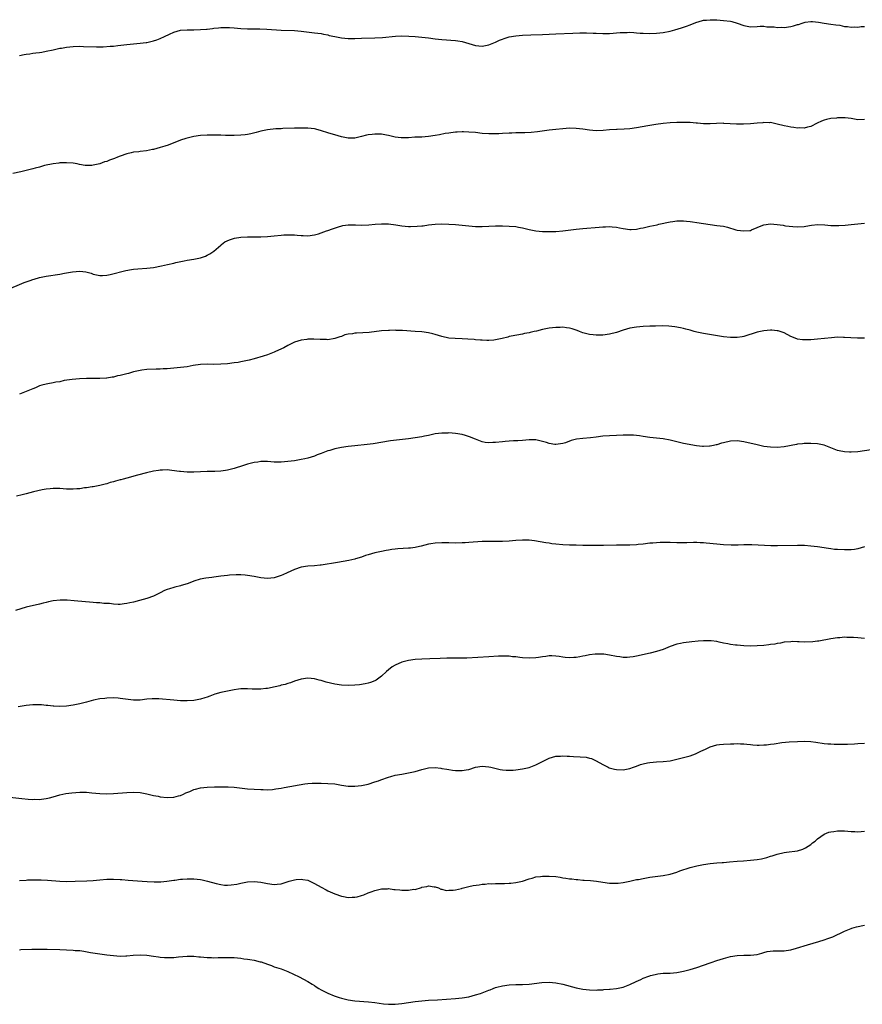
# Model space of a CAD drawing. Units: inches. Extents: x 2589000 to 2592000, y 1539000 to 1542000.
# Drawn here: x 2590187 to 2590438, y 1540678 to 1540972 of the extents above; entities that cross this region are included whole.
import ezdxf

# ---------------------------------------------------------------- set-up
doc = ezdxf.new("R2010")
doc.units = ezdxf.units.IN
doc.header["$MEASUREMENT"] = 0
doc.layers.add('LD25891539_10ft', color=52, linetype='Continuous')

msp = doc.modelspace()

# ---------------------------------------------------------------- linework, layer by layer
at = {"layer": 'LD25891539_10ft'}
for points, elevation in [([(2590187, 1540961.34), (2590188.38, 1540961.62), (2590189, 1540961.75), (2590190.11, 1540961.89), (2590191, 1540962.04), (2590191.89, 1540962.11), (2590193, 1540962.29), (2590193.64, 1540962.36), (2590195, 1540962.64), (2590197, 1540963.09), (2590199, 1540963.5), (2590199.57, 1540963.57), (2590201, 1540963.8), (2590203, 1540964), (2590205, 1540964.09), (2590206.08, 1540964.08), (2590209.95, 1540963.95), (2590211.98, 1540963.98), (2590214.09, 1540964.09), (2590215, 1540964.16), (2590216.29, 1540964.29), (2590219, 1540964.65), (2590221, 1540964.86), (2590223, 1540965), (2590224.76, 1540965.24), (2590225, 1540965.26), (2590227, 1540965.72), (2590227.98, 1540966.02), (2590229, 1540966.42), (2590230.26, 1540967), (2590231.7, 1540967.7), (2590233, 1540968.3), (2590235, 1540968.87), (2590237, 1540969.02), (2590239, 1540969.02), (2590241, 1540969.08), (2590242.78, 1540969.22), (2590243, 1540969.26), (2590244.59, 1540969.41), (2590245, 1540969.5), (2590246.38, 1540969.62), (2590247, 1540969.7), (2590248.25, 1540969.75), (2590249, 1540969.74), (2590249.67, 1540969.67), (2590251, 1540969.6), (2590253, 1540969.39), (2590255, 1540969.27), (2590257, 1540969.27), (2590258.7, 1540969.3), (2590260.75, 1540969.25), (2590265, 1540968.95), (2590269, 1540968.82), (2590271, 1540968.66), (2590275, 1540968.16), (2590276, 1540968), (2590277, 1540967.88), (2590277.71, 1540967.71), (2590279, 1540967.48), (2590279.37, 1540967.37), (2590281.01, 1540967.01), (2590283, 1540966.64), (2590285, 1540966.47), (2590287, 1540966.46), (2590289, 1540966.5), (2590293, 1540966.63), (2590295.26, 1540966.74), (2590299.13, 1540967.13), (2590301, 1540967.21), (2590303.14, 1540967.14), (2590305.02, 1540967.02), (2590307, 1540966.86), (2590309, 1540966.62), (2590311, 1540966.35), (2590313, 1540966.14), (2590317, 1540965.85), (2590317.7, 1540965.7), (2590319, 1540965.5), (2590323, 1540964.38), (2590325, 1540964.17), (2590327, 1540964.5), (2590329, 1540965.33), (2590330.12, 1540965.88), (2590331, 1540966.24), (2590331.56, 1540966.44), (2590333, 1540966.89), (2590335, 1540967.24), (2590337, 1540967.4), (2590339.52, 1540967.52), (2590343, 1540967.62), (2590347, 1540967.82), (2590352.05, 1540968.05), (2590354.11, 1540968.11), (2590356.1, 1540968.1), (2590358.04, 1540968.04), (2590359, 1540967.99), (2590361, 1540967.91), (2590363, 1540967.96), (2590364.03, 1540968.03), (2590365, 1540968.11), (2590366.17, 1540968.17), (2590367, 1540968.25), (2590368.24, 1540968.24), (2590369, 1540968.27), (2590370.18, 1540968.18), (2590371, 1540968.16), (2590372.06, 1540968.06), (2590373, 1540968), (2590375, 1540967.91), (2590377, 1540967.98), (2590379, 1540968.25), (2590381, 1540968.66), (2590382.43, 1540969), (2590384.42, 1540969.58), (2590385, 1540969.8), (2590385.91, 1540970.09), (2590387, 1540970.55), (2590388.2, 1540971), (2590389, 1540971.33), (2590389.42, 1540971.42), (2590391, 1540971.86), (2590391.92, 1540971.92), (2590393, 1540972.04), (2590393.99, 1540971.99), (2590395, 1540971.98), (2590397, 1540971.82), (2590399, 1540971.57), (2590399.48, 1540971.48), (2590401.02, 1540971.02), (2590403, 1540970.31), (2590405, 1540969.95), (2590407, 1540970), (2590407.92, 1540970.08), (2590409, 1540970.09), (2590409.91, 1540969.91), (2590411, 1540969.93), (2590412.08, 1540969.92), (2590413, 1540969.72), (2590414.23, 1540969.77), (2590415, 1540969.71), (2590417, 1540970), (2590417.83, 1540970.17), (2590419, 1540970.58), (2590419.37, 1540970.63), (2590420.4, 1540971), (2590421.27, 1540971.27), (2590423, 1540971.48), (2590423.49, 1540971.49), (2590425.29, 1540971.29), (2590427, 1540970.97), (2590429, 1540970.71), (2590430.47, 1540970.47), (2590431.62, 1540970.38), (2590433, 1540970.04), (2590433.96, 1540970.04), (2590435, 1540969.79), (2590436.09, 1540969.91), (2590437, 1540969.82), (2590438.04, 1540969.96), (2590439, 1540970.05)], 8760), ([(2590439, 1540942.23), (2590437, 1540942.21), (2590435.54, 1540942.46), (2590435, 1540942.51), (2590433.24, 1540942.76), (2590433, 1540942.77), (2590431.23, 1540942.77), (2590431, 1540942.76), (2590430.7, 1540942.7), (2590429, 1540942.51), (2590427.71, 1540942.29), (2590427, 1540942.05), (2590426.19, 1540941.81), (2590424.86, 1540941.14), (2590423, 1540940.18), (2590421.96, 1540939.96), (2590421, 1540939.69), (2590419.75, 1540939.75), (2590419, 1540939.7), (2590417.9, 1540939.9), (2590417, 1540939.97), (2590416.17, 1540940.17), (2590415, 1540940.39), (2590413, 1540940.9), (2590411, 1540941.32), (2590410.7, 1540941.3), (2590409, 1540941.39), (2590408.7, 1540941.3), (2590407, 1540941.2), (2590405, 1540940.99), (2590402.87, 1540940.87), (2590400.88, 1540940.88), (2590398.93, 1540941), (2590397.09, 1540941.09), (2590396.85, 1540941.15), (2590394.89, 1540941.11), (2590393, 1540940.96), (2590391, 1540940.98), (2590389.18, 1540941.18), (2590388.8, 1540941.2), (2590387, 1540941.35), (2590385, 1540941.37), (2590383, 1540941.32), (2590381, 1540941.23), (2590379, 1540941.07), (2590376.8, 1540940.8), (2590374.39, 1540940.39), (2590371, 1540939.73), (2590369, 1540939.43), (2590367.33, 1540939.33), (2590365.28, 1540939.28), (2590365, 1540939.29), (2590363, 1540939.19), (2590361.02, 1540939.02), (2590359, 1540938.91), (2590357, 1540939.03), (2590355, 1540939.34), (2590353, 1540939.6), (2590351, 1540939.64), (2590349, 1540939.51), (2590347, 1540939.32), (2590345, 1540939.09), (2590341.44, 1540938.56), (2590339.64, 1540938.36), (2590337.73, 1540938.27), (2590337, 1540938.28), (2590335.76, 1540938.24), (2590335, 1540938.26), (2590333.81, 1540938.19), (2590333, 1540938.19), (2590331, 1540938.07), (2590329.97, 1540938.03), (2590329, 1540937.96), (2590328.02, 1540937.98), (2590327, 1540937.96), (2590325, 1540938.11), (2590323, 1540938.34), (2590321, 1540938.5), (2590319.45, 1540938.55), (2590319, 1540938.55), (2590317.51, 1540938.49), (2590317, 1540938.46), (2590315.68, 1540938.32), (2590315, 1540938.22), (2590313.95, 1540938.05), (2590312.27, 1540937.73), (2590311, 1540937.46), (2590309, 1540937.17), (2590306.96, 1540937.04), (2590304.95, 1540936.95), (2590303, 1540936.82), (2590301, 1540936.79), (2590300.8, 1540936.8), (2590299, 1540937.01), (2590297, 1540937.5), (2590296.43, 1540937.57), (2590295, 1540937.86), (2590294.16, 1540937.84), (2590293, 1540937.92), (2590292.18, 1540937.82), (2590291, 1540937.69), (2590290.44, 1540937.56), (2590289, 1540937.18), (2590287, 1540936.7), (2590285, 1540936.7), (2590283, 1540937.11), (2590281, 1540937.68), (2590279.99, 1540938.01), (2590279, 1540938.31), (2590277.09, 1540938.91), (2590275.33, 1540939.33), (2590275, 1540939.43), (2590273, 1540939.66), (2590271, 1540939.7), (2590269.67, 1540939.67), (2590269, 1540939.67), (2590265.54, 1540939.54), (2590265, 1540939.5), (2590263.43, 1540939.43), (2590261, 1540939.18), (2590259, 1540938.77), (2590257.61, 1540938.39), (2590255.99, 1540938.01), (2590255, 1540937.82), (2590254.28, 1540937.72), (2590253, 1540937.57), (2590251, 1540937.47), (2590250.51, 1540937.49), (2590249, 1540937.48), (2590248.47, 1540937.53), (2590247, 1540937.55), (2590246.41, 1540937.59), (2590244.39, 1540937.61), (2590243, 1540937.59), (2590241, 1540937.47), (2590239, 1540937.19), (2590237, 1540936.74), (2590236.62, 1540936.62), (2590235, 1540936.09), (2590231.37, 1540934.63), (2590230.32, 1540934.32), (2590229, 1540933.89), (2590227, 1540933.36), (2590226.7, 1540933.3), (2590224.91, 1540932.91), (2590223, 1540932.68), (2590222.61, 1540932.61), (2590221, 1540932.47), (2590220.31, 1540932.31), (2590219, 1540932.04), (2590217, 1540931.31), (2590216.27, 1540931), (2590215.35, 1540930.65), (2590215, 1540930.51), (2590213.86, 1540930.14), (2590213, 1540929.78), (2590212.4, 1540929.6), (2590211, 1540929.08), (2590209, 1540928.6), (2590208.57, 1540928.57), (2590207, 1540928.54), (2590206.57, 1540928.57), (2590204.87, 1540928.87), (2590204.22, 1540929), (2590203, 1540929.21), (2590201, 1540929.38), (2590200.64, 1540929.36), (2590199, 1540929.34), (2590198.72, 1540929.28), (2590197, 1540929.08), (2590194.5, 1540928.5), (2590193, 1540928.05), (2590191.71, 1540927.71), (2590191, 1540927.5), (2590189, 1540927.01), (2590187.36, 1540926.64), (2590185, 1540926.18)], 8750), ([(2590183, 1540891.38), (2590188.4, 1540893.6), (2590189, 1540893.79), (2590190.22, 1540894.22), (2590191, 1540894.54), (2590191.34, 1540894.66), (2590193, 1540895.11), (2590195, 1540895.49), (2590199, 1540896.14), (2590200.42, 1540896.42), (2590202.85, 1540896.85), (2590205, 1540897.02), (2590206.82, 1540896.82), (2590208.38, 1540896.38), (2590209, 1540896.14), (2590209.93, 1540895.93), (2590211, 1540895.74), (2590211.75, 1540895.75), (2590213, 1540895.86), (2590214.06, 1540896.06), (2590218.75, 1540897.25), (2590220.44, 1540897.56), (2590221, 1540897.63), (2590222.26, 1540897.74), (2590225, 1540897.91), (2590227, 1540898.15), (2590229.39, 1540898.61), (2590231.14, 1540899), (2590233, 1540899.45), (2590233.61, 1540899.61), (2590236.13, 1540900.13), (2590237, 1540900.25), (2590239, 1540900.59), (2590240.98, 1540901), (2590242.48, 1540901.52), (2590243, 1540901.75), (2590243.81, 1540902.19), (2590245, 1540902.94), (2590247, 1540904.81), (2590247.23, 1540905), (2590248.27, 1540905.73), (2590249.62, 1540906.38), (2590251.14, 1540906.86), (2590253, 1540907.16), (2590255, 1540907.27), (2590259, 1540907.25), (2590261, 1540907.32), (2590263, 1540907.52), (2590265, 1540907.75), (2590265.83, 1540907.83), (2590267, 1540907.9), (2590267.89, 1540907.89), (2590269, 1540907.82), (2590269.77, 1540907.77), (2590271, 1540907.62), (2590271.62, 1540907.62), (2590273, 1540907.57), (2590275, 1540907.86), (2590276.19, 1540908.19), (2590277, 1540908.43), (2590278.54, 1540909), (2590279, 1540909.15), (2590280.33, 1540909.67), (2590281.82, 1540910.18), (2590283.41, 1540910.59), (2590285, 1540910.79), (2590286.8, 1540910.8), (2590287.18, 1540910.82), (2590289, 1540910.76), (2590291.16, 1540910.84), (2590293.05, 1540911.05), (2590295, 1540911.17), (2590297, 1540911.09), (2590299.19, 1540910.81), (2590301, 1540910.54), (2590303, 1540910.37), (2590303.65, 1540910.35), (2590305.61, 1540910.39), (2590307, 1540910.57), (2590307.43, 1540910.57), (2590309, 1540910.85), (2590311, 1540911.07), (2590313, 1540911.1), (2590315.03, 1540911.03), (2590317, 1540910.92), (2590319, 1540910.74), (2590321, 1540910.51), (2590323, 1540910.32), (2590323.7, 1540910.3), (2590325, 1540910.3), (2590329, 1540910.49), (2590331, 1540910.51), (2590333, 1540910.46), (2590335, 1540910.29), (2590335.86, 1540910.14), (2590337, 1540909.94), (2590339, 1540909.49), (2590341, 1540909.07), (2590343, 1540908.85), (2590345, 1540908.8), (2590347, 1540908.88), (2590349, 1540909.05), (2590353, 1540909.51), (2590355, 1540909.71), (2590359.89, 1540910.11), (2590361, 1540910.21), (2590361.77, 1540910.23), (2590363, 1540910.29), (2590363.78, 1540910.22), (2590365, 1540910.14), (2590365.97, 1540909.97), (2590367, 1540909.75), (2590369, 1540909.43), (2590369.45, 1540909.45), (2590371, 1540909.54), (2590372.19, 1540909.81), (2590373, 1540909.96), (2590374.22, 1540910.22), (2590375, 1540910.41), (2590377.14, 1540910.86), (2590377.7, 1540911), (2590381, 1540911.74), (2590381.87, 1540911.87), (2590383, 1540912.01), (2590385, 1540911.99), (2590385.89, 1540911.89), (2590387, 1540911.82), (2590387.72, 1540911.72), (2590389, 1540911.58), (2590391, 1540911.27), (2590393, 1540910.93), (2590395, 1540910.68), (2590397, 1540910.39), (2590398.14, 1540910.14), (2590400.62, 1540909.38), (2590401, 1540909.28), (2590403, 1540909), (2590404.85, 1540909.15), (2590405, 1540909.19), (2590405.34, 1540909.34), (2590407, 1540910), (2590407.66, 1540910.34), (2590409, 1540910.85), (2590411, 1540911.09), (2590413, 1540910.93), (2590414.73, 1540910.73), (2590415, 1540910.65), (2590415.44, 1540910.56), (2590417.64, 1540910.36), (2590419, 1540910.28), (2590421, 1540910.38), (2590422.64, 1540910.64), (2590423.23, 1540910.77), (2590425.1, 1540910.9), (2590427.21, 1540910.79), (2590429, 1540910.68), (2590430.67, 1540910.67), (2590431.36, 1540910.64), (2590433.26, 1540910.74), (2590435, 1540910.91), (2590437, 1540911.15), (2590439, 1540911.32)], 8740), ([(2590439, 1540877.04), (2590436.95, 1540877.05), (2590434.9, 1540877.1), (2590433, 1540877.23), (2590432.77, 1540877.23), (2590431, 1540877.28), (2590429.17, 1540877.17), (2590425, 1540876.74), (2590423, 1540876.57), (2590421, 1540876.49), (2590420.52, 1540876.52), (2590419, 1540876.72), (2590418.78, 1540876.78), (2590417, 1540877.54), (2590415, 1540878.63), (2590414.73, 1540878.73), (2590413.21, 1540879.21), (2590413, 1540879.26), (2590411.38, 1540879.38), (2590411, 1540879.39), (2590409, 1540879.21), (2590407, 1540878.79), (2590403, 1540877.52), (2590402.57, 1540877.43), (2590401, 1540877.18), (2590399, 1540877.22), (2590397, 1540877.47), (2590391, 1540878.38), (2590389, 1540878.78), (2590388.21, 1540879), (2590387, 1540879.37), (2590385.72, 1540879.72), (2590385, 1540879.94), (2590384.13, 1540880.13), (2590382.44, 1540880.44), (2590380.61, 1540880.61), (2590378.67, 1540880.67), (2590376.65, 1540880.65), (2590375, 1540880.59), (2590373, 1540880.46), (2590371, 1540880.28), (2590369, 1540879.96), (2590367, 1540879.41), (2590365, 1540878.74), (2590363, 1540878.19), (2590361, 1540877.95), (2590360.06, 1540877.94), (2590359, 1540877.96), (2590358.06, 1540878.06), (2590357, 1540878.14), (2590355, 1540878.61), (2590353.96, 1540879), (2590353.27, 1540879.27), (2590351.78, 1540879.78), (2590351, 1540880.02), (2590350.13, 1540880.13), (2590349, 1540880.29), (2590348.25, 1540880.25), (2590347, 1540880.22), (2590345, 1540879.96), (2590343, 1540879.58), (2590341.14, 1540879.14), (2590340.49, 1540879), (2590339.3, 1540878.7), (2590339, 1540878.6), (2590337.63, 1540878.37), (2590337, 1540878.21), (2590333.65, 1540877.65), (2590333, 1540877.49), (2590332.65, 1540877.35), (2590330.97, 1540876.97), (2590329, 1540876.49), (2590328.47, 1540876.47), (2590327, 1540876.29), (2590326.37, 1540876.37), (2590325, 1540876.38), (2590324.47, 1540876.47), (2590323, 1540876.57), (2590322.63, 1540876.63), (2590320.75, 1540876.75), (2590319, 1540876.84), (2590316.9, 1540876.9), (2590315, 1540877.05), (2590313, 1540877.5), (2590311, 1540878.11), (2590310.28, 1540878.28), (2590309, 1540878.62), (2590307, 1540878.92), (2590305, 1540879.06), (2590301.27, 1540879.27), (2590301, 1540879.31), (2590299.33, 1540879.33), (2590299, 1540879.37), (2590297.32, 1540879.32), (2590297, 1540879.34), (2590295, 1540879.19), (2590291.28, 1540878.72), (2590289.41, 1540878.59), (2590287.48, 1540878.52), (2590287, 1540878.47), (2590286.32, 1540878.32), (2590285, 1540878.19), (2590284.01, 1540877.99), (2590283, 1540877.57), (2590282.55, 1540877.45), (2590281, 1540876.88), (2590279, 1540876.56), (2590278.6, 1540876.6), (2590277, 1540876.61), (2590276.66, 1540876.66), (2590274.75, 1540876.75), (2590273, 1540876.69), (2590272.65, 1540876.65), (2590271, 1540876.38), (2590269, 1540875.79), (2590267, 1540874.86), (2590265.81, 1540874.19), (2590263.35, 1540873), (2590263, 1540872.85), (2590261, 1540872.1), (2590259.65, 1540871.65), (2590257, 1540870.83), (2590255.53, 1540870.47), (2590255, 1540870.32), (2590253, 1540869.92), (2590252.21, 1540869.79), (2590251, 1540869.62), (2590249, 1540869.39), (2590247, 1540869.23), (2590245, 1540869.19), (2590243, 1540869.23), (2590241, 1540869.14), (2590238.84, 1540868.84), (2590237, 1540868.52), (2590235, 1540868.26), (2590233, 1540868.04), (2590231, 1540867.87), (2590229.83, 1540867.83), (2590229, 1540867.77), (2590227.76, 1540867.76), (2590225, 1540867.65), (2590223.48, 1540867.48), (2590223, 1540867.42), (2590221, 1540866.97), (2590219.47, 1540866.53), (2590219, 1540866.43), (2590217, 1540865.89), (2590216.24, 1540865.76), (2590215, 1540865.39), (2590214.61, 1540865.38), (2590213, 1540865.07), (2590212.93, 1540865.07), (2590210.98, 1540864.98), (2590209, 1540865.02), (2590206.99, 1540864.99), (2590204.89, 1540864.88), (2590202.71, 1540864.71), (2590200.35, 1540864.35), (2590199, 1540864.04), (2590197.86, 1540863.86), (2590197, 1540863.66), (2590195.43, 1540863.43), (2590195, 1540863.34), (2590193.63, 1540863), (2590193, 1540862.82), (2590191.78, 1540862.22), (2590191, 1540861.94), (2590189, 1540861.09), (2590187, 1540860.36)], 8730), ([(2590441, 1540843.76), (2590437, 1540843.15), (2590435.02, 1540842.98), (2590434.49, 1540843), (2590433, 1540843.07), (2590431.41, 1540843.41), (2590431, 1540843.52), (2590429.91, 1540843.91), (2590429, 1540844.27), (2590428.46, 1540844.46), (2590427, 1540845.06), (2590425, 1540845.52), (2590423, 1540845.62), (2590421.56, 1540845.56), (2590421, 1540845.56), (2590420.47, 1540845.53), (2590419, 1540845.37), (2590418.68, 1540845.32), (2590415, 1540844.62), (2590413, 1540844.44), (2590411, 1540844.49), (2590409, 1540844.74), (2590407, 1540845.16), (2590403, 1540846.1), (2590401, 1540846.38), (2590399, 1540846.29), (2590397, 1540845.84), (2590396.34, 1540845.66), (2590395, 1540845.25), (2590394.79, 1540845.21), (2590393.95, 1540845), (2590393, 1540844.8), (2590392.77, 1540844.77), (2590391, 1540844.67), (2590390.67, 1540844.67), (2590388.88, 1540844.88), (2590385, 1540845.59), (2590383, 1540846.06), (2590382.28, 1540846.28), (2590381, 1540846.56), (2590379, 1540846.96), (2590377, 1540847.2), (2590375, 1540847.42), (2590373, 1540847.7), (2590371.88, 1540847.88), (2590371, 1540847.99), (2590370.07, 1540848.07), (2590369, 1540848.11), (2590367, 1540848.07), (2590365, 1540848.01), (2590363, 1540847.93), (2590361, 1540847.74), (2590359, 1540847.48), (2590357.3, 1540847.3), (2590355, 1540847.12), (2590353.14, 1540846.86), (2590351.54, 1540846.46), (2590349.85, 1540845.85), (2590349, 1540845.59), (2590347, 1540845.31), (2590346.65, 1540845.35), (2590345, 1540845.61), (2590344.14, 1540845.86), (2590343, 1540846.23), (2590341, 1540846.69), (2590339, 1540846.7), (2590337, 1540846.47), (2590335.63, 1540846.37), (2590334.37, 1540846.37), (2590333, 1540846.31), (2590331.82, 1540846.18), (2590331, 1540846.13), (2590329, 1540845.89), (2590328.14, 1540845.86), (2590327, 1540845.77), (2590325.9, 1540845.9), (2590325, 1540846.05), (2590323, 1540846.86), (2590322.72, 1540847), (2590321.53, 1540847.53), (2590320.01, 1540848.01), (2590319, 1540848.27), (2590317, 1540848.58), (2590315, 1540848.75), (2590314.73, 1540848.73), (2590313, 1540848.71), (2590311, 1540848.44), (2590309, 1540848.01), (2590307.78, 1540847.78), (2590307, 1540847.61), (2590305, 1540847.29), (2590303, 1540847.03), (2590299.4, 1540846.6), (2590297.65, 1540846.35), (2590292.48, 1540845.52), (2590290.71, 1540845.29), (2590287, 1540844.92), (2590285, 1540844.68), (2590283, 1540844.38), (2590281, 1540843.99), (2590279.56, 1540843.56), (2590279, 1540843.42), (2590277, 1540842.63), (2590275.81, 1540842.19), (2590275, 1540841.85), (2590273, 1540841.22), (2590272.06, 1540841), (2590271, 1540840.79), (2590269, 1540840.47), (2590267, 1540840.21), (2590265, 1540840.06), (2590263, 1540840.07), (2590261, 1540840.19), (2590260.2, 1540840.2), (2590259, 1540840.19), (2590258.08, 1540840.08), (2590257, 1540839.92), (2590255, 1540839.4), (2590253.83, 1540839), (2590251, 1540838.12), (2590249, 1540837.62), (2590248.44, 1540837.56), (2590247, 1540837.36), (2590245.26, 1540837.26), (2590243, 1540837.21), (2590239, 1540837.07), (2590237, 1540837.09), (2590235, 1540837.24), (2590234.71, 1540837.29), (2590232.42, 1540837.58), (2590231, 1540837.7), (2590229.65, 1540837.65), (2590229, 1540837.66), (2590228.41, 1540837.59), (2590227, 1540837.36), (2590224.88, 1540836.88), (2590222.17, 1540836.17), (2590219, 1540835.27), (2590217.92, 1540835), (2590217.2, 1540834.8), (2590217, 1540834.73), (2590215.62, 1540834.38), (2590215, 1540834.17), (2590214.05, 1540833.95), (2590213, 1540833.59), (2590212.52, 1540833.48), (2590211, 1540833.07), (2590209, 1540832.66), (2590208.65, 1540832.65), (2590207, 1540832.37), (2590206.35, 1540832.35), (2590205, 1540832.09), (2590204.07, 1540832.07), (2590203, 1540831.93), (2590201.97, 1540831.97), (2590201, 1540831.98), (2590199, 1540832.13), (2590197, 1540832.17), (2590196.1, 1540832.1), (2590195, 1540832), (2590193.8, 1540831.8), (2590191.2, 1540831.2), (2590189, 1540830.58), (2590187.75, 1540830.25), (2590186.08, 1540829.92)], 8720), ([(2590439, 1540814.74), (2590437, 1540814.18), (2590435.99, 1540814.01), (2590435, 1540813.89), (2590433, 1540813.83), (2590431, 1540813.93), (2590430.02, 1540814.02), (2590429, 1540814.15), (2590427.62, 1540814.38), (2590427, 1540814.46), (2590425, 1540814.77), (2590423.01, 1540815.01), (2590421.13, 1540815.13), (2590419, 1540815.16), (2590413.08, 1540815.08), (2590411.1, 1540815.1), (2590409.18, 1540815.18), (2590407.32, 1540815.32), (2590405.41, 1540815.41), (2590405, 1540815.42), (2590403, 1540815.39), (2590401.31, 1540815.31), (2590399.28, 1540815.28), (2590397, 1540815.37), (2590395, 1540815.52), (2590391.83, 1540815.83), (2590391, 1540815.93), (2590389.97, 1540815.97), (2590389, 1540816.04), (2590388.03, 1540816.03), (2590385.98, 1540815.98), (2590385, 1540815.94), (2590383, 1540815.99), (2590381, 1540816.08), (2590380.08, 1540816.08), (2590379, 1540816.1), (2590378.03, 1540816.03), (2590377, 1540816.01), (2590375.89, 1540815.89), (2590375, 1540815.83), (2590373, 1540815.6), (2590371.46, 1540815.46), (2590371, 1540815.41), (2590369, 1540815.32), (2590365, 1540815.3), (2590361.21, 1540815.21), (2590359, 1540815.18), (2590355, 1540815.2), (2590353, 1540815.23), (2590351, 1540815.28), (2590349, 1540815.38), (2590347, 1540815.55), (2590345.71, 1540815.71), (2590345, 1540815.82), (2590343.99, 1540815.99), (2590342.31, 1540816.31), (2590340.59, 1540816.59), (2590339, 1540816.74), (2590337, 1540816.76), (2590335, 1540816.64), (2590333, 1540816.48), (2590331, 1540816.37), (2590330.34, 1540816.34), (2590329, 1540816.35), (2590328.33, 1540816.33), (2590327, 1540816.38), (2590326.34, 1540816.34), (2590325, 1540816.32), (2590321, 1540816.03), (2590319.96, 1540815.96), (2590319, 1540815.92), (2590317, 1540815.91), (2590315, 1540815.97), (2590313, 1540815.99), (2590311, 1540815.89), (2590309.67, 1540815.67), (2590309, 1540815.59), (2590306.77, 1540815), (2590305.35, 1540814.65), (2590305, 1540814.59), (2590303.61, 1540814.39), (2590303, 1540814.33), (2590299.84, 1540814.16), (2590299, 1540814.1), (2590298.05, 1540813.95), (2590297, 1540813.81), (2590296.35, 1540813.65), (2590295, 1540813.43), (2590293, 1540813.03), (2590291, 1540812.43), (2590290.14, 1540812.14), (2590289, 1540811.7), (2590287.2, 1540811.2), (2590287, 1540811.13), (2590285.26, 1540810.74), (2590281.87, 1540810.13), (2590277, 1540809.32), (2590276.7, 1540809.3), (2590275, 1540809.09), (2590273, 1540809), (2590271, 1540808.73), (2590269, 1540808.03), (2590266.86, 1540807), (2590265.58, 1540806.42), (2590265, 1540806.19), (2590263, 1540805.56), (2590261, 1540805.32), (2590259, 1540805.54), (2590257, 1540805.97), (2590255, 1540806.27), (2590254.29, 1540806.29), (2590253, 1540806.39), (2590251.59, 1540806.41), (2590249.68, 1540806.32), (2590249, 1540806.26), (2590247, 1540805.99), (2590245, 1540805.7), (2590244.37, 1540805.63), (2590242.6, 1540805.4), (2590240.9, 1540805.1), (2590239, 1540804.52), (2590238.26, 1540804.26), (2590237, 1540803.75), (2590235.19, 1540803.19), (2590235, 1540803.12), (2590233.29, 1540802.71), (2590233, 1540802.66), (2590231.71, 1540802.29), (2590231, 1540802.06), (2590230.26, 1540801.74), (2590228.92, 1540801.08), (2590227, 1540800.1), (2590225, 1540799.37), (2590222.75, 1540798.75), (2590221, 1540798.3), (2590219.91, 1540798.09), (2590219, 1540797.83), (2590218.24, 1540797.76), (2590217, 1540797.59), (2590216.41, 1540797.59), (2590215, 1540797.65), (2590213.82, 1540797.82), (2590212.13, 1540797.87), (2590211, 1540798.02), (2590209.92, 1540798.08), (2590209, 1540798.19), (2590203.31, 1540798.69), (2590201.17, 1540798.83), (2590199.14, 1540798.86), (2590197, 1540798.64), (2590195.62, 1540798.38), (2590195, 1540798.2), (2590194.02, 1540797.98), (2590193, 1540797.7), (2590189, 1540796.74), (2590185.82, 1540795.82)], 8710), ([(2590439, 1540787.38), (2590437, 1540787.6), (2590435.69, 1540787.69), (2590435, 1540787.77), (2590433.76, 1540787.76), (2590433, 1540787.79), (2590431.65, 1540787.65), (2590431, 1540787.61), (2590429, 1540787.3), (2590425.37, 1540786.63), (2590425, 1540786.61), (2590423.57, 1540786.43), (2590421, 1540786.36), (2590419.55, 1540786.45), (2590419, 1540786.43), (2590417.5, 1540786.5), (2590417, 1540786.47), (2590415, 1540786.29), (2590413.93, 1540786.07), (2590413, 1540785.97), (2590412.22, 1540785.78), (2590411, 1540785.63), (2590410.47, 1540785.53), (2590409, 1540785.34), (2590407, 1540785.19), (2590405, 1540785.18), (2590403, 1540785.26), (2590401, 1540785.4), (2590400.53, 1540785.47), (2590399, 1540785.63), (2590398.2, 1540785.8), (2590397, 1540786.02), (2590395.65, 1540786.35), (2590395, 1540786.49), (2590393.27, 1540786.73), (2590393, 1540786.76), (2590391, 1540786.76), (2590389.36, 1540786.64), (2590387.55, 1540786.45), (2590385, 1540786.11), (2590384.1, 1540785.9), (2590383, 1540785.69), (2590381, 1540785.02), (2590379, 1540784.19), (2590377, 1540783.53), (2590375.07, 1540783.07), (2590371, 1540782.17), (2590370.02, 1540781.98), (2590369, 1540781.82), (2590368.25, 1540781.75), (2590367, 1540781.79), (2590366, 1540782), (2590365, 1540782.1), (2590363, 1540782.49), (2590361.29, 1540782.71), (2590361, 1540782.73), (2590359.25, 1540782.75), (2590358.73, 1540782.73), (2590357, 1540782.58), (2590355.71, 1540782.29), (2590355, 1540782.2), (2590354.07, 1540781.93), (2590353, 1540781.79), (2590352.28, 1540781.72), (2590351, 1540781.67), (2590349.76, 1540781.76), (2590349, 1540781.87), (2590347.91, 1540782.09), (2590347, 1540782.17), (2590345.77, 1540782.23), (2590345, 1540782.22), (2590343.94, 1540782.06), (2590343, 1540781.95), (2590341.78, 1540781.78), (2590341, 1540781.64), (2590339, 1540781.54), (2590337, 1540781.67), (2590336.23, 1540781.77), (2590335, 1540781.91), (2590333.98, 1540781.98), (2590333, 1540782.11), (2590331.83, 1540782.17), (2590329.88, 1540782.12), (2590327, 1540781.92), (2590320.42, 1540781.58), (2590319, 1540781.54), (2590317, 1540781.52), (2590314.46, 1540781.54), (2590312.49, 1540781.51), (2590309.41, 1540781.41), (2590307, 1540781.3), (2590305, 1540781.16), (2590303, 1540780.88), (2590301, 1540780.35), (2590299, 1540779.51), (2590298.19, 1540779), (2590297, 1540778.1), (2590296.45, 1540777.55), (2590295, 1540776.17), (2590293.39, 1540775), (2590293, 1540774.78), (2590291.72, 1540774.28), (2590291, 1540774.09), (2590290.12, 1540773.89), (2590288.36, 1540773.64), (2590287, 1540773.53), (2590285, 1540773.44), (2590283, 1540773.49), (2590281, 1540773.79), (2590278.44, 1540774.44), (2590277, 1540774.86), (2590276.41, 1540775), (2590275, 1540775.39), (2590273, 1540775.56), (2590271, 1540775.26), (2590269, 1540774.65), (2590267.78, 1540774.22), (2590267, 1540774), (2590266.26, 1540773.74), (2590265, 1540773.46), (2590264.66, 1540773.34), (2590263.28, 1540773), (2590261, 1540772.52), (2590260.47, 1540772.47), (2590259, 1540772.31), (2590258.31, 1540772.31), (2590256.35, 1540772.35), (2590255, 1540772.44), (2590254.41, 1540772.41), (2590253, 1540772.4), (2590252.29, 1540772.29), (2590251, 1540772.13), (2590249, 1540771.76), (2590247, 1540771.31), (2590245.21, 1540770.79), (2590243.74, 1540770.26), (2590243, 1540769.95), (2590242.28, 1540769.72), (2590241, 1540769.28), (2590239, 1540768.9), (2590237, 1540768.81), (2590235, 1540768.87), (2590233, 1540769), (2590228.58, 1540769.42), (2590227, 1540769.46), (2590226.56, 1540769.44), (2590225, 1540769.29), (2590223, 1540769.06), (2590221, 1540769.06), (2590218.66, 1540769.34), (2590217, 1540769.56), (2590216.41, 1540769.59), (2590215, 1540769.68), (2590213, 1540769.62), (2590212.43, 1540769.57), (2590211, 1540769.38), (2590209.08, 1540769), (2590207, 1540768.44), (2590205, 1540767.93), (2590203, 1540767.51), (2590201, 1540767.22), (2590199, 1540767.11), (2590197.21, 1540767.21), (2590197, 1540767.21), (2590195.42, 1540767.42), (2590195, 1540767.43), (2590193.59, 1540767.59), (2590193, 1540767.62), (2590191.64, 1540767.64), (2590191, 1540767.64), (2590189, 1540767.42), (2590186.57, 1540767)], 8700), ([(2590184.14, 1540740.14), (2590187.71, 1540739.71), (2590189.54, 1540739.54), (2590191, 1540739.44), (2590191.46, 1540739.46), (2590193, 1540739.43), (2590193.53, 1540739.53), (2590195, 1540739.66), (2590195.94, 1540739.94), (2590197, 1540740.18), (2590199, 1540740.8), (2590200.83, 1540741.17), (2590202.63, 1540741.37), (2590205, 1540741.56), (2590207, 1540741.57), (2590208.57, 1540741.43), (2590211, 1540741.15), (2590213, 1540741.09), (2590215, 1540741.19), (2590219, 1540741.48), (2590221, 1540741.58), (2590223, 1540741.47), (2590225, 1540741.09), (2590227, 1540740.63), (2590228.37, 1540740.37), (2590229, 1540740.23), (2590231, 1540739.99), (2590233, 1540740.08), (2590234.46, 1540740.46), (2590235, 1540740.61), (2590235.92, 1540741), (2590236.64, 1540741.36), (2590237.83, 1540741.83), (2590239, 1540742.35), (2590239.49, 1540742.51), (2590241, 1540742.88), (2590243, 1540743.11), (2590245.19, 1540743.19), (2590247.22, 1540743.22), (2590249.2, 1540743.2), (2590251.07, 1540743.07), (2590255, 1540742.61), (2590257, 1540742.45), (2590259, 1540742.33), (2590259.66, 1540742.34), (2590261, 1540742.32), (2590262.42, 1540742.42), (2590263, 1540742.49), (2590263.43, 1540742.57), (2590265, 1540742.82), (2590265.9, 1540743), (2590272.06, 1540744.06), (2590273, 1540744.19), (2590274.28, 1540744.28), (2590275, 1540744.3), (2590277, 1540744.28), (2590279, 1540744.21), (2590281, 1540744.03), (2590283, 1540743.7), (2590285, 1540743.4), (2590287, 1540743.34), (2590289, 1540743.56), (2590291, 1540744), (2590293, 1540744.63), (2590294.04, 1540745), (2590294.73, 1540745.27), (2590297, 1540746.06), (2590297.75, 1540746.25), (2590299, 1540746.61), (2590301, 1540747), (2590303, 1540747.35), (2590305, 1540747.79), (2590307, 1540748.39), (2590309, 1540748.89), (2590311, 1540748.97), (2590312.7, 1540748.7), (2590313, 1540748.67), (2590314.4, 1540748.4), (2590315, 1540748.31), (2590316.17, 1540748.17), (2590317, 1540748.06), (2590318.08, 1540748.08), (2590319, 1540748), (2590320.26, 1540748.26), (2590321, 1540748.34), (2590323, 1540749), (2590325, 1540749.37), (2590327, 1540749.16), (2590327.58, 1540749), (2590328.72, 1540748.72), (2590330.36, 1540748.36), (2590331, 1540748.26), (2590332.14, 1540748.14), (2590333, 1540748.15), (2590334.19, 1540748.19), (2590335, 1540748.28), (2590337, 1540748.54), (2590339, 1540748.95), (2590341, 1540749.76), (2590343, 1540750.76), (2590343.18, 1540750.82), (2590345, 1540751.75), (2590346, 1540752), (2590347, 1540752.3), (2590348.33, 1540752.33), (2590349, 1540752.4), (2590350.31, 1540752.31), (2590351, 1540752.31), (2590352.24, 1540752.24), (2590354.16, 1540752.16), (2590355.99, 1540751.99), (2590357, 1540751.75), (2590357.59, 1540751.59), (2590358.96, 1540750.96), (2590361, 1540749.79), (2590362.54, 1540749), (2590362.86, 1540748.86), (2590364.42, 1540748.42), (2590365, 1540748.3), (2590367, 1540748.22), (2590368.53, 1540748.53), (2590369, 1540748.61), (2590370.14, 1540749), (2590371, 1540749.35), (2590372.2, 1540749.8), (2590373, 1540750.05), (2590374.31, 1540750.31), (2590375, 1540750.46), (2590377, 1540750.61), (2590379, 1540750.72), (2590381, 1540750.98), (2590383, 1540751.44), (2590385, 1540751.92), (2590386.23, 1540752.23), (2590387, 1540752.43), (2590388.56, 1540753), (2590389, 1540753.17), (2590390.19, 1540753.81), (2590391.55, 1540754.45), (2590393, 1540755.07), (2590395, 1540755.66), (2590395.77, 1540755.77), (2590397, 1540755.92), (2590399, 1540756), (2590400, 1540756), (2590401, 1540756.06), (2590401.99, 1540755.99), (2590403, 1540756.01), (2590403.87, 1540755.87), (2590405, 1540755.78), (2590405.68, 1540755.68), (2590407, 1540755.61), (2590407.59, 1540755.59), (2590409, 1540755.66), (2590409.73, 1540755.73), (2590411, 1540755.89), (2590412.05, 1540756.05), (2590414.36, 1540756.36), (2590416.58, 1540756.58), (2590419, 1540756.73), (2590421, 1540756.77), (2590423, 1540756.66), (2590424.48, 1540756.48), (2590427, 1540756.12), (2590428.03, 1540756.03), (2590429, 1540755.96), (2590429.93, 1540755.93), (2590431.91, 1540755.92), (2590433, 1540755.94), (2590433.94, 1540755.94), (2590436.02, 1540756.02), (2590437, 1540756.07), (2590439, 1540756.22)], 8690), ([(2590187, 1540715.28), (2590189, 1540715.35), (2590189.39, 1540715.39), (2590191.46, 1540715.46), (2590193.43, 1540715.43), (2590195.31, 1540715.31), (2590199, 1540715.03), (2590201, 1540714.97), (2590203.57, 1540715), (2590207.1, 1540715.1), (2590209, 1540715.23), (2590211, 1540715.43), (2590213, 1540715.58), (2590215, 1540715.61), (2590217, 1540715.54), (2590217.51, 1540715.51), (2590219.37, 1540715.37), (2590223.55, 1540715), (2590225.11, 1540714.89), (2590227.21, 1540714.79), (2590229.17, 1540714.83), (2590230.99, 1540715), (2590233, 1540715.31), (2590233.33, 1540715.33), (2590235, 1540715.59), (2590235.61, 1540715.61), (2590237, 1540715.74), (2590237.72, 1540715.72), (2590239, 1540715.71), (2590241, 1540715.51), (2590241.44, 1540715.44), (2590243.08, 1540715.08), (2590245.7, 1540714.3), (2590247, 1540714.01), (2590248.13, 1540713.87), (2590249, 1540713.86), (2590250.09, 1540713.91), (2590251.83, 1540714.17), (2590253, 1540714.42), (2590255, 1540714.79), (2590257, 1540714.93), (2590259, 1540714.71), (2590261, 1540714.29), (2590263, 1540714.05), (2590263.87, 1540714.13), (2590265, 1540714.25), (2590265.59, 1540714.41), (2590267.45, 1540715), (2590269, 1540715.44), (2590269.48, 1540715.48), (2590271, 1540715.66), (2590271.54, 1540715.54), (2590273, 1540715.31), (2590273.21, 1540715.21), (2590275, 1540714.38), (2590277, 1540713.21), (2590278.44, 1540712.44), (2590279, 1540712.16), (2590281, 1540711.27), (2590283, 1540710.56), (2590283.58, 1540710.42), (2590285, 1540710.17), (2590286.26, 1540710.26), (2590287, 1540710.22), (2590287.68, 1540710.32), (2590289, 1540710.75), (2590289.69, 1540711), (2590291, 1540711.54), (2590291.87, 1540711.87), (2590293, 1540712.27), (2590295, 1540712.73), (2590296.77, 1540712.77), (2590297, 1540712.8), (2590298.59, 1540712.59), (2590299, 1540712.59), (2590300.43, 1540712.43), (2590301, 1540712.38), (2590302.39, 1540712.39), (2590303, 1540712.34), (2590304.62, 1540712.62), (2590305, 1540712.59), (2590306.86, 1540713.14), (2590307, 1540713.22), (2590308.53, 1540713.47), (2590309, 1540713.65), (2590310.62, 1540713.38), (2590311, 1540713.34), (2590312, 1540713), (2590312.67, 1540712.67), (2590313, 1540712.63), (2590314.29, 1540712.29), (2590315, 1540712.33), (2590316.34, 1540712.34), (2590317, 1540712.49), (2590318.86, 1540712.86), (2590319, 1540712.91), (2590320.62, 1540713.38), (2590321, 1540713.4), (2590322.28, 1540713.72), (2590324.04, 1540713.96), (2590325, 1540714.13), (2590325.87, 1540714.13), (2590327, 1540714.33), (2590327.76, 1540714.24), (2590329, 1540714.36), (2590329.71, 1540714.29), (2590331.66, 1540714.34), (2590333, 1540714.4), (2590333.55, 1540714.45), (2590335, 1540714.61), (2590337, 1540715.07), (2590339, 1540715.76), (2590339.93, 1540715.93), (2590341, 1540716.28), (2590342.38, 1540716.38), (2590343, 1540716.51), (2590344.5, 1540716.5), (2590345, 1540716.53), (2590347, 1540716.38), (2590348.21, 1540716.21), (2590349, 1540716.07), (2590349.94, 1540715.94), (2590351, 1540715.73), (2590351.68, 1540715.68), (2590353, 1540715.49), (2590353.49, 1540715.49), (2590355, 1540715.36), (2590355.37, 1540715.37), (2590357.26, 1540715.26), (2590359.04, 1540715.04), (2590361, 1540714.7), (2590363, 1540714.47), (2590363.55, 1540714.45), (2590365, 1540714.44), (2590365.53, 1540714.47), (2590367, 1540714.63), (2590369.04, 1540715.04), (2590371, 1540715.49), (2590371.56, 1540715.56), (2590373, 1540715.87), (2590374.01, 1540716.01), (2590375, 1540716.2), (2590379, 1540716.75), (2590381, 1540717.16), (2590383, 1540717.74), (2590383.92, 1540718.08), (2590387, 1540719.08), (2590389, 1540719.61), (2590391, 1540719.99), (2590393, 1540720.28), (2590395, 1540720.48), (2590396.58, 1540720.58), (2590397, 1540720.63), (2590398.76, 1540720.76), (2590401, 1540720.97), (2590402.88, 1540721.12), (2590405, 1540721.25), (2590407, 1540721.46), (2590408.29, 1540721.71), (2590409.9, 1540722.1), (2590411, 1540722.45), (2590411.44, 1540722.56), (2590413, 1540723.1), (2590415, 1540723.62), (2590415.71, 1540723.71), (2590419, 1540724.06), (2590420.59, 1540724.59), (2590421, 1540724.74), (2590421.44, 1540725), (2590423, 1540726.01), (2590423.54, 1540726.46), (2590424.27, 1540727), (2590425, 1540727.66), (2590426.97, 1540729.03), (2590428.39, 1540729.61), (2590429, 1540729.75), (2590429.84, 1540729.84), (2590431, 1540730.02), (2590431.96, 1540730.04), (2590433, 1540730.03), (2590434.04, 1540729.96), (2590435, 1540729.87), (2590436.16, 1540729.84), (2590437, 1540729.78), (2590439, 1540729.97)], 8680), ([(2590187, 1540694.58), (2590187.39, 1540694.61), (2590190.71, 1540694.71), (2590191.25, 1540694.75), (2590193.25, 1540694.75), (2590195.29, 1540694.71), (2590199, 1540694.61), (2590201, 1540694.55), (2590203, 1540694.46), (2590203.61, 1540694.39), (2590205, 1540694.3), (2590206.17, 1540694.17), (2590208.21, 1540693.79), (2590211, 1540693.34), (2590213, 1540693.06), (2590215, 1540692.81), (2590217, 1540692.66), (2590218.72, 1540692.72), (2590219, 1540692.71), (2590220.94, 1540692.94), (2590223, 1540693.09), (2590225, 1540693), (2590227, 1540692.7), (2590228.46, 1540692.46), (2590229, 1540692.39), (2590230.27, 1540692.27), (2590231, 1540692.23), (2590233, 1540692.28), (2590234.41, 1540692.41), (2590237, 1540692.63), (2590239, 1540692.64), (2590240.5, 1540692.5), (2590241, 1540692.47), (2590243, 1540692.27), (2590244.22, 1540692.22), (2590245, 1540692.16), (2590246.21, 1540692.21), (2590247, 1540692.21), (2590248.27, 1540692.27), (2590249, 1540692.28), (2590250.26, 1540692.26), (2590251, 1540692.22), (2590253, 1540692.04), (2590253.91, 1540691.91), (2590255, 1540691.79), (2590255.66, 1540691.66), (2590257, 1540691.45), (2590258.81, 1540691), (2590259.08, 1540690.92), (2590261, 1540690.23), (2590262.17, 1540689.83), (2590263, 1540689.52), (2590265, 1540688.85), (2590267, 1540688.04), (2590270.45, 1540686.45), (2590273, 1540685.1), (2590274.3, 1540684.3), (2590275, 1540683.86), (2590275.49, 1540683.49), (2590276.3, 1540683), (2590277, 1540682.62), (2590277.75, 1540682.25), (2590279, 1540681.59), (2590280.82, 1540680.82), (2590282.33, 1540680.33), (2590283, 1540680.14), (2590285, 1540679.66), (2590287, 1540679.37), (2590291.08, 1540679.08), (2590293, 1540678.84), (2590295.54, 1540678.46), (2590297, 1540678.31), (2590297.71, 1540678.3), (2590299, 1540678.32), (2590301, 1540678.54), (2590305, 1540679.14), (2590307, 1540679.37), (2590309, 1540679.52), (2590311.66, 1540679.66), (2590317, 1540680.01), (2590319, 1540680.2), (2590321, 1540680.53), (2590323, 1540681.08), (2590324.45, 1540681.55), (2590325, 1540681.76), (2590325.93, 1540682.07), (2590327, 1540682.53), (2590327.36, 1540682.64), (2590328.27, 1540683), (2590329, 1540683.26), (2590329.38, 1540683.38), (2590331, 1540683.79), (2590333, 1540684.08), (2590335, 1540684.18), (2590337, 1540684.2), (2590339, 1540684.32), (2590342.78, 1540684.78), (2590345, 1540684.87), (2590347, 1540684.67), (2590349, 1540684.27), (2590353, 1540683.22), (2590355, 1540682.83), (2590357, 1540682.6), (2590359, 1540682.52), (2590359.42, 1540682.58), (2590361, 1540682.63), (2590361.29, 1540682.71), (2590363, 1540682.84), (2590363.14, 1540682.86), (2590365, 1540683.05), (2590367, 1540683.45), (2590369, 1540684.19), (2590370.88, 1540685.12), (2590372.28, 1540685.72), (2590373, 1540686.06), (2590374.71, 1540686.71), (2590375, 1540686.81), (2590375.16, 1540686.84), (2590375.73, 1540687), (2590377, 1540687.32), (2590377.38, 1540687.38), (2590379, 1540687.54), (2590381, 1540687.58), (2590383, 1540687.79), (2590385, 1540688.22), (2590387, 1540688.71), (2590389, 1540689.26), (2590391, 1540689.93), (2590393, 1540690.66), (2590393.26, 1540690.74), (2590395, 1540691.35), (2590397, 1540691.98), (2590399, 1540692.51), (2590401, 1540692.85), (2590403, 1540692.93), (2590405, 1540692.93), (2590407, 1540693.16), (2590408.42, 1540693.58), (2590409, 1540693.73), (2590409.98, 1540694.02), (2590411.73, 1540694.27), (2590413, 1540694.23), (2590414.21, 1540694.21), (2590415, 1540694.28), (2590415.61, 1540694.39), (2590417, 1540694.58), (2590418.73, 1540695), (2590421.99, 1540695.99), (2590425.4, 1540697), (2590427, 1540697.5), (2590428.11, 1540697.89), (2590429, 1540698.22), (2590429.54, 1540698.46), (2590433, 1540700.15), (2590435, 1540700.92), (2590435.26, 1540701), (2590436.62, 1540701.38), (2590439, 1540701.89)], 8670)]:
    msp.add_lwpolyline(points, dxfattribs=dict(at, elevation=elevation))

doc.saveas('drawing.dxf')
